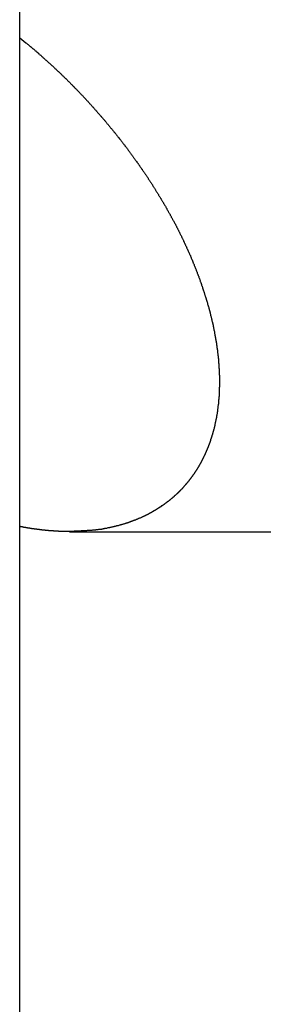
# Model space of a CAD drawing. Extents: x -51 to 51, y -21 to 21.
# Drawn here: x -16 to -15, y -11 to -9 of the extents above; entities that cross this region are included whole.
import ezdxf

# ---------------------------------------------------------------- set-up
doc = ezdxf.new("R2010")
doc.units = 0
doc.layers.get('0').update_dxf_attribs({"linetype": 'CONTINUOUS'})

msp = doc.modelspace()

# ---------------------------------------------------------------- linework, layer by layer
at = {"color": 0}
for points in [[(-15.6432, -13.2427), (-15.6432, 4.1273)], [(-15.6432, -13.2427), (-15.6432, 4.1273)], [(-15.6432, -13.2427), (-15.6432, 4.1273)], [(-15.6432, -13.2427), (-15.6432, 4.1273)], [(-15.6432, -13.2427), (-15.6432, 4.1273)], [(-15.6432, -13.2427), (-15.6432, 4.1273)], [(-15.6432, -13.2427), (-15.6432, 4.1273)], [(-15.6432, -13.2427), (-15.6432, 4.1273)], [(-15.6432, -13.2427), (-15.6432, 4.1273)], [(-15.6432, -13.2427), (-15.6432, 4.1273)], [(-15.6432, -13.2427), (-15.6432, 4.1273)], [(-15.6432, -13.2427), (-15.6432, 4.1273)], [(-15.6432, -13.2427), (-15.6432, 4.1273)], [(-15.6432, -13.2427), (-15.6432, 4.1273)], [(-15.6432, -13.2427), (-15.6432, 4.1273)], [(-15.6432, -13.2427), (-15.6432, 4.1273)], [(-15.6432, -13.2427), (-15.6432, 4.1273)], [(-15.6432, -13.2427), (-15.6432, 4.1273)], [(-15.6432, -13.2427), (-15.6432, 4.1273)], [(-15.6432, -13.2427), (-15.6432, 4.1273)], [(-15.6432, -13.2427), (-15.6432, 4.1273)], [(-15.6432, -9.3921), (-15.6307, -9.4023), (-15.6307, -9.4023), (-15.6298, -9.4029), (-15.6289, -9.4035), (-15.628, -9.4041), (-15.6274, -9.4047), (-15.6265, -9.4053), (-15.6259, -9.4059), (-15.625, -9.4065), (-15.6244, -9.4074), (-15.6235, -9.408), (-15.6228, -9.4086), (-15.6219, -9.4092), (-15.6213, -9.41), (-15.6204, -9.4106), (-15.6198, -9.4112), (-15.6189, -9.4118), (-15.6183, -9.4127), (-15.6183, -9.4127), (-15.6174, -9.4133), (-15.6165, -9.4139), (-15.6156, -9.4145), (-15.615, -9.4152), (-15.6141, -9.4158), (-15.6135, -9.4164), (-15.6126, -9.417), (-15.612, -9.4179), (-15.6111, -9.4185), (-15.6104, -9.4191), (-15.6095, -9.4197), (-15.6089, -9.4206), (-15.608, -9.4212), (-15.6074, -9.4218), (-15.6065, -9.4224), (-15.6059, -9.4233), (-15.6059, -9.4233), (-15.605, -9.4239), (-15.6042, -9.4245), (-15.6033, -9.4251), (-15.6027, -9.426), (-15.6018, -9.4266), (-15.6012, -9.4272), (-15.6003, -9.4278), (-15.5997, -9.4287), (-15.5988, -9.4293), (-15.5982, -9.4299), (-15.5973, -9.4305), (-15.5967, -9.4314), (-15.5958, -9.432), (-15.5952, -9.4326), (-15.5943, -9.4332), (-15.5937, -9.4341), (-15.5937, -9.4341), (-15.5928, -9.4347), (-15.5921, -9.4353), (-15.5912, -9.4359), (-15.5906, -9.4368), (-15.5897, -9.4374), (-15.5891, -9.438), (-15.5882, -9.4386), (-15.5876, -9.4395), (-15.5867, -9.4401), (-15.5861, -9.4407), (-15.5852, -9.4413), (-15.5846, -9.4422), (-15.5837, -9.4428), (-15.5831, -9.4437), (-15.5822, -9.4443), (-15.5816, -9.4452), (-15.5816, -9.4452), (-15.5807, -9.4458), (-15.5801, -9.4464), (-15.5792, -9.447), (-15.5786, -9.4479), (-15.5777, -9.4485), (-15.5771, -9.4491), (-15.5762, -9.4497), (-15.5756, -9.4506), (-15.5747, -9.4512), (-15.5741, -9.4518), (-15.5732, -9.4524), (-15.5726, -9.4533), (-15.5717, -9.4539), (-15.5711, -9.4548), (-15.5703, -9.4554), (-15.5697, -9.4563), (-15.5697, -9.4563), (-15.5688, -9.4569), (-15.5682, -9.4575), (-15.5673, -9.4581), (-15.5667, -9.459), (-15.5658, -9.4596), (-15.5652, -9.4602), (-15.5643, -9.4608), (-15.5637, -9.4617), (-15.5628, -9.4623), (-15.5622, -9.4629), (-15.5613, -9.4635), (-15.5607, -9.4644), (-15.5598, -9.465), (-15.5592, -9.4659), (-15.5586, -9.4665), (-15.558, -9.4674), (-15.558, -9.4674), (-15.5571, -9.468), (-15.5565, -9.4686), (-15.5556, -9.4692), (-15.555, -9.4701), (-15.5541, -9.4707), (-15.5535, -9.4716), (-15.5526, -9.4722), (-15.552, -9.4731), (-15.5511, -9.4737), (-15.5505, -9.4745), (-15.5496, -9.4751), (-15.549, -9.476), (-15.5481, -9.4766), (-15.5475, -9.4775), (-15.5468, -9.4781), (-15.5462, -9.479), (-15.5462, -9.479), (-15.5453, -9.4796), (-15.5444, -9.4805), (-15.5435, -9.4811), (-15.5429, -9.482), (-15.542, -9.4826), (-15.5414, -9.4835), (-15.5405, -9.4843), (-15.5399, -9.4852), (-15.539, -9.4858), (-15.5383, -9.4867), (-15.5374, -9.4873), (-15.5368, -9.4882), (-15.5359, -9.4888), (-15.5353, -9.4897), (-15.5344, -9.4906), (-15.5338, -9.4915), (-15.5338, -9.4915), (-15.5329, -9.4921), (-15.532, -9.493), (-15.5311, -9.4937), (-15.5305, -9.4946), (-15.5296, -9.4952), (-15.529, -9.4961), (-15.5281, -9.497), (-15.5275, -9.4979), (-15.5266, -9.4985), (-15.5257, -9.4994), (-15.5248, -9.5003), (-15.5242, -9.5012), (-15.5233, -9.5018), (-15.5227, -9.5027), (-15.5218, -9.5036), (-15.5212, -9.5045), (-15.5212, -9.5045), (-15.5203, -9.5051), (-15.5194, -9.506), (-15.5185, -9.5069), (-15.5179, -9.5078), (-15.517, -9.5084), (-15.5164, -9.5093), (-15.5155, -9.5102), (-15.5149, -9.5111), (-15.514, -9.5117), (-15.5133, -9.5126), (-15.5124, -9.5135), (-15.5118, -9.5144), (-15.5109, -9.5151), (-15.5103, -9.516), (-15.5094, -9.5169), (-15.5088, -9.5178), (-15.5088, -9.5178), (-15.5079, -9.5184), (-15.507, -9.5193), (-15.5061, -9.5202), (-15.5055, -9.5211), (-15.5046, -9.5217), (-15.504, -9.5226), (-15.5031, -9.5235), (-15.5025, -9.5244), (-15.5016, -9.525), (-15.5009, -9.5259), (-15.5, -9.5268), (-15.4994, -9.5277), (-15.4985, -9.5286), (-15.4979, -9.5295), (-15.497, -9.5304), (-15.4964, -9.5313), (-15.4964, -9.5313), (-15.4955, -9.5319), (-15.4948, -9.5328), (-15.4939, -9.5337), (-15.4933, -9.5346), (-15.4924, -9.5355), (-15.4918, -9.5364), (-15.4909, -9.5373), (-15.4903, -9.5382), (-15.4894, -9.5388), (-15.4888, -9.5397), (-15.4879, -9.5406), (-15.4873, -9.5415), (-15.4864, -9.5424), (-15.4858, -9.5433), (-15.4849, -9.5442), (-15.4843, -9.5451), (-15.4843, -9.5451), (-15.4834, -9.5457), (-15.4827, -9.5466), (-15.4818, -9.5475), (-15.4812, -9.5484), (-15.4803, -9.5493), (-15.4797, -9.5502), (-15.4788, -9.5511), (-15.4782, -9.552), (-15.4773, -9.5527), (-15.4767, -9.5536), (-15.4758, -9.5545), (-15.4752, -9.5554), (-15.4743, -9.5563), (-15.4737, -9.5572), (-15.4729, -9.5581), (-15.4723, -9.559), (-15.4723, -9.559), (-15.4714, -9.5597), (-15.4708, -9.5606), (-15.4699, -9.5615), (-15.4693, -9.5624), (-15.4684, -9.5633), (-15.4678, -9.5642), (-15.4669, -9.5651), (-15.4663, -9.566), (-15.4654, -9.5669), (-15.4648, -9.5678), (-15.4639, -9.5687), (-15.4633, -9.5696), (-15.4624, -9.5705), (-15.4618, -9.5714), (-15.461, -9.5723), (-15.4604, -9.5732), (-15.4604, -9.5732), (-15.4595, -9.5741), (-15.4589, -9.575), (-15.458, -9.5759), (-15.4574, -9.5768), (-15.4565, -9.5777), (-15.4559, -9.5786), (-15.4551, -9.5795), (-15.4545, -9.5804), (-15.4536, -9.5813), (-15.453, -9.5822), (-15.4521, -9.5831), (-15.4515, -9.584), (-15.4506, -9.5849), (-15.45, -9.5858), (-15.4494, -9.5867), (-15.4488, -9.5876), (-15.4488, -9.5876), (-15.4479, -9.5885), (-15.4473, -9.5894), (-15.4464, -9.5903), (-15.4458, -9.5912), (-15.4449, -9.5921), (-15.4443, -9.593), (-15.4436, -9.5939), (-15.443, -9.5948), (-15.4421, -9.5957), (-15.4415, -9.5966), (-15.4407, -9.5975), (-15.4401, -9.5984), (-15.4392, -9.5993), (-15.4386, -9.6002), (-15.438, -9.6011), (-15.4374, -9.6022), (-15.4374, -9.6022), (-15.4365, -9.6031), (-15.4359, -9.604), (-15.435, -9.6049), (-15.4344, -9.6058), (-15.4335, -9.6067), (-15.4329, -9.6076), (-15.4323, -9.6085), (-15.4317, -9.6095), (-15.4308, -9.6104), (-15.4302, -9.6113), (-15.4294, -9.6122), (-15.4288, -9.6131), (-15.4279, -9.614), (-15.4273, -9.6149), (-15.4267, -9.6158), (-15.4261, -9.617), (-15.4261, -9.617), (-15.4252, -9.6179), (-15.4246, -9.6188), (-15.4239, -9.6197), (-15.4233, -9.6206), (-15.4224, -9.6215), (-15.4218, -9.6224), (-15.4212, -9.6233), (-15.4206, -9.6244), (-15.4197, -9.6253), (-15.4191, -9.6262), (-15.4185, -9.6271), (-15.4179, -9.628), (-15.417, -9.6289), (-15.4164, -9.6298), (-15.4158, -9.6307), (-15.4152, -9.6319), (-15.4152, -9.6319), (-15.4143, -9.6328), (-15.4137, -9.6337), (-15.4131, -9.6346), (-15.4125, -9.6355), (-15.4116, -9.6364), (-15.411, -9.6373), (-15.4104, -9.6382), (-15.4098, -9.6394), (-15.4089, -9.6403), (-15.4083, -9.6412), (-15.4077, -9.6421), (-15.4071, -9.643), (-15.4062, -9.6439), (-15.4056, -9.6448), (-15.405, -9.6457), (-15.4044, -9.6469), (-15.4044, -9.6469), (-15.4035, -9.6478), (-15.4029, -9.6487), (-15.4023, -9.6496), (-15.4017, -9.6505), (-15.4009, -9.6514), (-15.4003, -9.6523), (-15.3997, -9.6532), (-15.3991, -9.6544), (-15.3982, -9.6553), (-15.3976, -9.6562), (-15.397, -9.6571), (-15.3964, -9.6582), (-15.3958, -9.6591), (-15.3952, -9.66), (-15.3946, -9.6609), (-15.394, -9.6621), (-15.394, -9.6621), (-15.3931, -9.663), (-15.3925, -9.6639), (-15.3919, -9.6648), (-15.3913, -9.6658), (-15.3906, -9.6667), (-15.39, -9.6676), (-15.3894, -9.6685), (-15.3888, -9.6697), (-15.388, -9.6706), (-15.3874, -9.6715), (-15.3868, -9.6724), (-15.3862, -9.6736), (-15.3856, -9.6745), (-15.385, -9.6754), (-15.3844, -9.6763), (-15.3838, -9.6775), (-15.3838, -9.6775), (-15.3829, -9.6784), (-15.3823, -9.6793), (-15.3817, -9.6802), (-15.3811, -9.6812), (-15.3805, -9.6821), (-15.3799, -9.683), (-15.3793, -9.6839), (-15.3787, -9.6851), (-15.3781, -9.686), (-15.3775, -9.6869), (-15.3769, -9.6878), (-15.3763, -9.689), (-15.3757, -9.6899), (-15.3751, -9.6908), (-15.3745, -9.6917), (-15.3739, -9.6929), (-15.3739, -9.6929), (-15.3733, -9.6938), (-15.3727, -9.6947), (-15.3721, -9.6956), (-15.3715, -9.6967), (-15.3709, -9.6976), (-15.3703, -9.6985), (-15.3697, -9.6994), (-15.3691, -9.7006), (-15.3685, -9.7015), (-15.3679, -9.7024), (-15.3673, -9.7033), (-15.3667, -9.7045), (-15.3661, -9.7054), (-15.3655, -9.7063), (-15.3649, -9.7072), (-15.3643, -9.7084), (-15.3643, -9.7084), (-15.3637, -9.7093), (-15.3631, -9.7102), (-15.3625, -9.7111), (-15.3619, -9.7123), (-15.3613, -9.7132), (-15.3607, -9.7141), (-15.3601, -9.715), (-15.3595, -9.7162), (-15.3589, -9.7171), (-15.3583, -9.718), (-15.3577, -9.7189), (-15.3571, -9.7201), (-15.3565, -9.721), (-15.3559, -9.7219), (-15.3553, -9.7228), (-15.355, -9.724), (-15.355, -9.724), (-15.3544, -9.7249), (-15.3538, -9.7258), (-15.3532, -9.7267), (-15.3526, -9.7279), (-15.352, -9.7288), (-15.3514, -9.7297), (-15.3508, -9.7306), (-15.3505, -9.7318), (-15.3499, -9.7327), (-15.3493, -9.7336), (-15.3487, -9.7345), (-15.3482, -9.7357), (-15.3476, -9.7366), (-15.347, -9.7375), (-15.3464, -9.7384), (-15.3461, -9.7396), (-15.3461, -9.7396), (-15.3455, -9.7405), (-15.3449, -9.7414), (-15.3443, -9.7423), (-15.3437, -9.7435), (-15.3431, -9.7444), (-15.3425, -9.7453), (-15.3419, -9.7462), (-15.3416, -9.7474), (-15.341, -9.7483), (-15.3404, -9.7492), (-15.3398, -9.7501), (-15.3395, -9.7513), (-15.3389, -9.7522), (-15.3383, -9.7532), (-15.3377, -9.7541), (-15.3374, -9.7553), (-15.3374, -9.7553), (-15.3368, -9.7562), (-15.3362, -9.7571), (-15.3356, -9.758), (-15.3353, -9.7592), (-15.3347, -9.7601), (-15.3341, -9.761), (-15.3335, -9.7619), (-15.3332, -9.7631), (-15.3326, -9.764), (-15.332, -9.7649), (-15.3314, -9.7658), (-15.3311, -9.767), (-15.3305, -9.7679), (-15.33, -9.769), (-15.3294, -9.7699), (-15.3291, -9.7711), (-15.3291, -9.7711), (-15.3285, -9.772), (-15.3279, -9.7729), (-15.3273, -9.7738), (-15.327, -9.775), (-15.3264, -9.7759), (-15.326, -9.7768), (-15.3254, -9.7777), (-15.3251, -9.7789), (-15.3245, -9.7798), (-15.3239, -9.7807), (-15.3233, -9.7816), (-15.323, -9.7828), (-15.3224, -9.7837), (-15.3221, -9.7847), (-15.3215, -9.7856), (-15.3212, -9.7868), (-15.3212, -9.7868), (-15.3206, -9.7877), (-15.32, -9.7886), (-15.3194, -9.7895), (-15.3191, -9.7907), (-15.3185, -9.7916), (-15.3182, -9.7925), (-15.3176, -9.7934), (-15.3173, -9.7946), (-15.3167, -9.7955), (-15.3163, -9.7964), (-15.3157, -9.7973), (-15.3154, -9.7985), (-15.3148, -9.7994), (-15.3145, -9.8004), (-15.3139, -9.8013), (-15.3136, -9.8025), (-15.3136, -9.8025), (-15.313, -9.8034), (-15.3127, -9.8043), (-15.3121, -9.8052), (-15.3118, -9.8064), (-15.3112, -9.8073), (-15.3109, -9.8082), (-15.3103, -9.8091), (-15.31, -9.8103), (-15.3094, -9.8112), (-15.3091, -9.8121), (-15.3085, -9.813), (-15.3082, -9.8142), (-15.3076, -9.8151), (-15.3073, -9.8161), (-15.3067, -9.817), (-15.3064, -9.8182), (-15.3064, -9.8182), (-15.3058, -9.8191), (-15.3055, -9.82), (-15.3049, -9.8209), (-15.3046, -9.8221), (-15.304, -9.823), (-15.3037, -9.8239), (-15.3032, -9.8248), (-15.3029, -9.826), (-15.3023, -9.8269), (-15.302, -9.8278), (-15.3014, -9.8287), (-15.3011, -9.8299), (-15.3005, -9.8308), (-15.3002, -9.8318), (-15.2999, -9.8327), (-15.2996, -9.8339), (-15.2996, -9.8339), (-15.299, -9.8348), (-15.2987, -9.8357), (-15.2981, -9.8366), (-15.2978, -9.8378), (-15.2972, -9.8387), (-15.2969, -9.8396), (-15.2966, -9.8405), (-15.2963, -9.8417), (-15.2957, -9.8426), (-15.2954, -9.8435), (-15.2949, -9.8444), (-15.2946, -9.8456), (-15.294, -9.8465), (-15.2937, -9.8474), (-15.2934, -9.8483), (-15.2931, -9.8495), (-15.2931, -9.8495), (-15.2925, -9.8504), (-15.2922, -9.8513), (-15.2918, -9.8522), (-15.2915, -9.8534), (-15.2909, -9.8543), (-15.2906, -9.8552), (-15.2903, -9.8561), (-15.29, -9.8573), (-15.2894, -9.8582), (-15.2891, -9.8591), (-15.2888, -9.86), (-15.2885, -9.8612), (-15.288, -9.8621), (-15.2877, -9.863), (-15.2874, -9.8639), (-15.2871, -9.8651), (-15.2871, -9.8651), (-15.2865, -9.866), (-15.2862, -9.8669), (-15.2859, -9.8678), (-15.2856, -9.8688), (-15.285, -9.8697), (-15.2847, -9.8706), (-15.2844, -9.8715), (-15.2841, -9.8727), (-15.2835, -9.8736), (-15.2832, -9.8745), (-15.2829, -9.8754), (-15.2826, -9.8766), (-15.2823, -9.8775), (-15.282, -9.8784), (-15.2817, -9.8793), (-15.2814, -9.8805), (-15.2814, -9.8805), (-15.2808, -9.8814), (-15.2805, -9.8823), (-15.2802, -9.8832), (-15.2799, -9.8842), (-15.2796, -9.8851), (-15.2793, -9.886), (-15.279, -9.8869), (-15.2787, -9.8881), (-15.2782, -9.889), (-15.2779, -9.8899), (-15.2776, -9.8908), (-15.2773, -9.892), (-15.277, -9.8929), (-15.2767, -9.8938), (-15.2764, -9.8947), (-15.2761, -9.8959), (-15.2761, -9.8959), (-15.2757, -9.8968), (-15.2754, -9.8977), (-15.2751, -9.8986), (-15.2748, -9.8995), (-15.2745, -9.9004), (-15.2742, -9.9013), (-15.2739, -9.9022), (-15.2736, -9.9034), (-15.2733, -9.9043), (-15.273, -9.9052), (-15.2727, -9.9061), (-15.2724, -9.9072), (-15.2721, -9.9081), (-15.2718, -9.909), (-15.2715, -9.9099), (-15.2712, -9.9111), (-15.2712, -9.9111), (-15.2709, -9.912), (-15.2706, -9.9129), (-15.2703, -9.9138), (-15.27, -9.9147), (-15.2697, -9.9156), (-15.2694, -9.9165), (-15.2691, -9.9174), (-15.2688, -9.9186), (-15.2685, -9.9195), (-15.2682, -9.9204), (-15.2679, -9.9213), (-15.2676, -9.9223), (-15.2673, -9.9232), (-15.267, -9.9241), (-15.2667, -9.925), (-15.2667, -9.9262), (-15.2667, -9.9262), (-15.2664, -9.9271), (-15.2661, -9.928), (-15.2658, -9.9289), (-15.2655, -9.9298), (-15.2652, -9.9307), (-15.2649, -9.9316), (-15.2646, -9.9325), (-15.2646, -9.9337), (-15.2643, -9.9346), (-15.264, -9.9355), (-15.2637, -9.9364), (-15.2635, -9.9373), (-15.2632, -9.9382), (-15.2629, -9.9391), (-15.2626, -9.94), (-15.2626, -9.9412), (-15.2626, -9.9412), (-15.2623, -9.9421), (-15.262, -9.943), (-15.2617, -9.9439), (-15.2616, -9.9448), (-15.2613, -9.9457), (-15.261, -9.9466), (-15.2607, -9.9475), (-15.2607, -9.9485), (-15.2604, -9.9494), (-15.2601, -9.9503), (-15.2598, -9.9512), (-15.2598, -9.9521), (-15.2595, -9.953), (-15.2592, -9.9539), (-15.2589, -9.9548), (-15.2589, -9.956), (-15.2589, -9.956), (-15.2586, -9.9569), (-15.2583, -9.9578), (-15.258, -9.9587), (-15.258, -9.9596), (-15.2577, -9.9605), (-15.2574, -9.9614), (-15.2571, -9.9623), (-15.2571, -9.9632), (-15.2568, -9.9641), (-15.2565, -9.965), (-15.2562, -9.9659), (-15.2562, -9.9668), (-15.2559, -9.9677), (-15.2559, -9.9686), (-15.2556, -9.9695), (-15.2556, -9.9707), (-15.2556, -9.9707), (-15.2553, -9.9716), (-15.255, -9.9725), (-15.2547, -9.9734), (-15.2547, -9.9743), (-15.2544, -9.9752), (-15.2544, -9.9761), (-15.2541, -9.977), (-15.2541, -9.9779), (-15.2538, -9.9788), (-15.2536, -9.9797), (-15.2533, -9.9806), (-15.2533, -9.9815), (-15.253, -9.9824), (-15.253, -9.9833), (-15.2527, -9.9842), (-15.2527, -9.9851), (-15.2527, -9.9851), (-15.2524, -9.9859), (-15.2523, -9.9868), (-15.252, -9.9877), (-15.252, -9.9886), (-15.2517, -9.9895), (-15.2517, -9.9904), (-15.2514, -9.9913), (-15.2514, -9.9922), (-15.2511, -9.9931), (-15.2511, -9.994), (-15.2508, -9.9949), (-15.2508, -9.9958), (-15.2505, -9.9967), (-15.2505, -9.9976), (-15.2502, -9.9985), (-15.2502, -9.9994), (-15.2502, -9.9994), (-15.2499, -10), (-15.2499, -10.0009), (-15.2496, -10.0018), (-15.2496, -10.0027), (-15.2493, -10.0036), (-15.2493, -10.0045), (-15.249, -10.0054), (-15.249, -10.0063), (-15.2487, -10.0072), (-15.2487, -10.0081), (-15.2484, -10.009), (-15.2484, -10.0099), (-15.2481, -10.0108), (-15.2481, -10.0117), (-15.2481, -10.0126), (-15.2481, -10.0135), (-15.2481, -10.0135), (-15.2478, -10.0141), (-15.2478, -10.015), (-15.2475, -10.0159), (-15.2475, -10.0168), (-15.2472, -10.0177), (-15.2472, -10.0186), (-15.2472, -10.0195), (-15.2472, -10.0204), (-15.2469, -10.021), (-15.2469, -10.0219), (-15.2467, -10.0228), (-15.2467, -10.0237), (-15.2464, -10.0246), (-15.2464, -10.0255), (-15.2464, -10.0264), (-15.2464, -10.0273), (-15.2464, -10.0273), (-15.2461, -10.0279), (-15.2461, -10.0288), (-15.2459, -10.0297), (-15.2459, -10.0306), (-15.2456, -10.0313), (-15.2456, -10.0322), (-15.2456, -10.0331), (-15.2456, -10.034), (-15.2453, -10.0346), (-15.2453, -10.0355), (-15.2453, -10.0364), (-15.2453, -10.0373), (-15.245, -10.0382), (-15.245, -10.0391), (-15.245, -10.04), (-15.245, -10.0409), (-15.245, -10.0409), (-15.2447, -10.0415), (-15.2447, -10.0424), (-15.2447, -10.0433), (-15.2447, -10.0442), (-15.2444, -10.0448), (-15.2444, -10.0457), (-15.2444, -10.0466), (-15.2444, -10.0475), (-15.2441, -10.0481), (-15.2441, -10.049), (-15.2441, -10.0499), (-15.2441, -10.0508), (-15.244, -10.0516), (-15.244, -10.0525), (-15.244, -10.0534), (-15.244, -10.0543), (-15.244, -10.0543), (-15.2437, -10.0549), (-15.2437, -10.0558), (-15.2437, -10.0566), (-15.2437, -10.0575), (-15.2437, -10.0581), (-15.2437, -10.059), (-15.2437, -10.0599), (-15.2437, -10.0608), (-15.2435, -10.0614), (-15.2435, -10.0623), (-15.2435, -10.0632), (-15.2435, -10.0641), (-15.2435, -10.0647), (-15.2435, -10.0656), (-15.2435, -10.0665), (-15.2435, -10.0674), (-15.2435, -10.0674), (-15.2432, -10.068), (-15.2432, -10.0689), (-15.2432, -10.0695), (-15.2432, -10.0704), (-15.2432, -10.071), (-15.2432, -10.0719), (-15.2432, -10.0728), (-15.2432, -10.0737), (-15.2432, -10.0743), (-15.2432, -10.0752), (-15.2432, -10.0761), (-15.2432, -10.077), (-15.2432, -10.0776), (-15.2432, -10.0785), (-15.2432, -10.0794), (-15.2432, -10.0803), (-15.2432, -10.0803), (-15.2432, -10.0809), (-15.2432, -10.0818), (-15.2432, -10.0824), (-15.2432, -10.0833), (-15.2432, -10.0839), (-15.2432, -10.0848), (-15.2432, -10.0857), (-15.2432, -10.0866), (-15.2432, -10.0872), (-15.2432, -10.0881), (-15.2432, -10.0888), (-15.2432, -10.0897), (-15.2432, -10.0903), (-15.2432, -10.0912), (-15.2432, -10.0921), (-15.2434, -10.093), (-15.2434, -10.093), (-15.2434, -10.0936), (-15.2434, -10.0945), (-15.2434, -10.0951), (-15.2434, -10.096), (-15.2434, -10.0966), (-15.2434, -10.0975), (-15.2434, -10.0984), (-15.2435, -10.0993), (-15.2435, -10.0999), (-15.2435, -10.1008), (-15.2435, -10.1014), (-15.2436, -10.1023), (-15.2436, -10.1029), (-15.2436, -10.1038), (-15.2436, -10.1047), (-15.2439, -10.1056), (-15.2439, -10.1056), (-15.2439, -10.1062), (-15.2439, -10.1071), (-15.2439, -10.1077), (-15.2439, -10.1086), (-15.2439, -10.1092), (-15.2439, -10.1101), (-15.2439, -10.1108), (-15.2442, -10.1117), (-15.2442, -10.1123), (-15.2442, -10.1132), (-15.2442, -10.1138), (-15.2444, -10.1147), (-15.2444, -10.1153), (-15.2444, -10.1162), (-15.2444, -10.1171), (-15.2447, -10.118), (-15.2447, -10.118), (-15.2447, -10.1186), (-15.2447, -10.1195), (-15.2447, -10.1201), (-15.245, -10.121), (-15.245, -10.1216), (-15.245, -10.1225), (-15.245, -10.1231), (-15.2453, -10.124), (-15.2453, -10.1246), (-15.2453, -10.1255), (-15.2453, -10.1261), (-15.2456, -10.127), (-15.2456, -10.1276), (-15.2457, -10.1285), (-15.2457, -10.1294), (-15.246, -10.1303), (-15.246, -10.1303), (-15.246, -10.1309), (-15.246, -10.1318), (-15.246, -10.1324), (-15.2463, -10.1333), (-15.2463, -10.1339), (-15.2464, -10.1348), (-15.2464, -10.1354), (-15.2467, -10.1363), (-15.2467, -10.1369), (-15.2467, -10.1378), (-15.2467, -10.1384), (-15.247, -10.1393), (-15.247, -10.1399), (-15.2473, -10.1408), (-15.2473, -10.1416), (-15.2476, -10.1425), (-15.2476, -10.1425), (-15.2476, -10.1431), (-15.2476, -10.144), (-15.2476, -10.1446), (-15.2479, -10.1455), (-15.2479, -10.1461), (-15.2482, -10.147), (-15.2482, -10.1476), (-15.2485, -10.1485), (-15.2485, -10.1491), (-15.2487, -10.15), (-15.2487, -10.1506), (-15.249, -10.1515), (-15.249, -10.1521), (-15.2493, -10.153), (-15.2493, -10.1536), (-15.2496, -10.1545), (-15.2496, -10.1545), (-15.2496, -10.1551), (-15.2499, -10.1558), (-15.2499, -10.1564), (-15.2502, -10.1573), (-15.2502, -10.1579), (-15.2505, -10.1588), (-15.2505, -10.1594), (-15.2508, -10.1603), (-15.2508, -10.1609), (-15.2511, -10.1618), (-15.2511, -10.1624), (-15.2514, -10.1633), (-15.2514, -10.1639), (-15.2517, -10.1648), (-15.2517, -10.1654), (-15.252, -10.1663), (-15.252, -10.1663), (-15.252, -10.1669), (-15.2523, -10.1675), (-15.2523, -10.1681), (-15.2526, -10.169), (-15.2526, -10.1696), (-15.2529, -10.1705), (-15.253, -10.1711), (-15.2533, -10.172), (-15.2533, -10.1726), (-15.2536, -10.1734), (-15.2536, -10.174), (-15.2539, -10.1749), (-15.2539, -10.1755), (-15.2542, -10.1764), (-15.2545, -10.177), (-15.2548, -10.1779), (-15.2548, -10.1779), (-15.2548, -10.1785), (-15.2551, -10.1791), (-15.2551, -10.1797), (-15.2554, -10.1806), (-15.2554, -10.1812), (-15.2557, -10.1821), (-15.256, -10.1827), (-15.2563, -10.1836), (-15.2563, -10.1842), (-15.2566, -10.1848), (-15.2568, -10.1854), (-15.2571, -10.1863), (-15.2571, -10.1869), (-15.2574, -10.1878), (-15.2577, -10.1884), (-15.258, -10.1893), (-15.258, -10.1893), (-15.258, -10.1899), (-15.2583, -10.1905), (-15.2586, -10.1911), (-15.2589, -10.192), (-15.2589, -10.1926), (-15.2592, -10.1933), (-15.2595, -10.1939), (-15.2598, -10.1948), (-15.2598, -10.1954), (-15.2601, -10.196), (-15.2604, -10.1966), (-15.2607, -10.1975), (-15.2607, -10.1981), (-15.261, -10.199), (-15.2613, -10.1996), (-15.2616, -10.2005), (-15.2616, -10.2005), (-15.2616, -10.2011), (-15.2619, -10.2017), (-15.2622, -10.2023), (-15.2625, -10.2032), (-15.2626, -10.2038), (-15.2629, -10.2044), (-15.2632, -10.205), (-15.2635, -10.2059), (-15.2635, -10.2065), (-15.2638, -10.2071), (-15.2641, -10.2077), (-15.2644, -10.2086), (-15.2647, -10.2092), (-15.265, -10.2099), (-15.2653, -10.2105), (-15.2656, -10.2114), (-15.2656, -10.2114), (-15.2656, -10.212), (-15.2659, -10.2126), (-15.2662, -10.2132), (-15.2665, -10.214), (-15.2668, -10.2146), (-15.2671, -10.2152), (-15.2674, -10.2158), (-15.2677, -10.2167), (-15.2679, -10.2173), (-15.2682, -10.2179), (-15.2685, -10.2185), (-15.2688, -10.2194), (-15.2691, -10.22), (-15.2694, -10.2206), (-15.2697, -10.2212), (-15.27, -10.2221), (-15.27, -10.2221), (-15.2702, -10.2227), (-15.2705, -10.2233), (-15.2708, -10.2239), (-15.2711, -10.2245), (-15.2714, -10.2251), (-15.2717, -10.2257), (-15.272, -10.2263), (-15.2723, -10.2272), (-15.2726, -10.2278), (-15.2729, -10.2284), (-15.2732, -10.229), (-15.2735, -10.2298), (-15.2738, -10.2304), (-15.2741, -10.231), (-15.2744, -10.2316), (-15.2748, -10.2325), (-15.2748, -10.2325), (-15.2751, -10.2331), (-15.2754, -10.2337), (-15.2757, -10.2343), (-15.276, -10.2349), (-15.2763, -10.2355), (-15.2766, -10.2361), (-15.2769, -10.2367), (-15.2773, -10.2376), (-15.2776, -10.2382), (-15.2779, -10.2388), (-15.2782, -10.2394), (-15.2785, -10.24), (-15.2788, -10.2406), (-15.2791, -10.2412), (-15.2794, -10.2418), (-15.28, -10.2427), (-15.28, -10.2427), (-15.2803, -10.2433), (-15.2806, -10.2439), (-15.2809, -10.2445), (-15.2812, -10.2451), (-15.2815, -10.2457), (-15.2818, -10.2463), (-15.2821, -10.2469), (-15.2827, -10.2475), (-15.283, -10.2481), (-15.2833, -10.2487), (-15.2836, -10.2493), (-15.2841, -10.2499), (-15.2844, -10.2505), (-15.2847, -10.2511), (-15.285, -10.2517), (-15.2856, -10.2525), (-15.2856, -10.2525), (-15.2859, -10.2531), (-15.2862, -10.2537), (-15.2865, -10.2543), (-15.287, -10.2549), (-15.2873, -10.2555), (-15.2876, -10.2561), (-15.2879, -10.2567), (-15.2885, -10.2573), (-15.2888, -10.2579), (-15.2891, -10.2585), (-15.2894, -10.2591), (-15.29, -10.2597), (-15.2903, -10.2603), (-15.2906, -10.2609), (-15.2909, -10.2615), (-15.2915, -10.2621), (-15.2915, -10.2621), (-15.2918, -10.2624), (-15.2921, -10.263), (-15.2924, -10.2636), (-15.293, -10.2642), (-15.2933, -10.2648), (-15.2937, -10.2654), (-15.294, -10.266), (-15.2946, -10.2666), (-15.2949, -10.2671), (-15.2952, -10.2677), (-15.2955, -10.2683), (-15.2961, -10.2689), (-15.2964, -10.2695), (-15.297, -10.2701), (-15.2973, -10.2707), (-15.2979, -10.2713), (-15.2979, -10.2713), (-15.2982, -10.2716), (-15.2985, -10.2722), (-15.2988, -10.2728), (-15.2994, -10.2734), (-15.2997, -10.2739), (-15.3003, -10.2745), (-15.3006, -10.2751), (-15.3012, -10.2757), (-15.3015, -10.276), (-15.3019, -10.2766), (-15.3022, -10.2772), (-15.3028, -10.2778), (-15.3031, -10.2784), (-15.3037, -10.279), (-15.304, -10.2796), (-15.3046, -10.2802), (-15.3046, -10.2802), (-15.3049, -10.2805), (-15.3054, -10.2811), (-15.3057, -10.2817), (-15.3063, -10.2823), (-15.3066, -10.2827), (-15.3072, -10.2833), (-15.3075, -10.2839), (-15.3081, -10.2845), (-15.3084, -10.2848), (-15.309, -10.2854), (-15.3093, -10.286), (-15.3099, -10.2866), (-15.3102, -10.287), (-15.3108, -10.2876), (-15.3111, -10.2882), (-15.3117, -10.2888), (-15.3117, -10.2888), (-15.312, -10.2891), (-15.3126, -10.2897), (-15.3129, -10.2902), (-15.3135, -10.2908), (-15.3138, -10.2911), (-15.3144, -10.2917), (-15.3147, -10.2923), (-15.3153, -10.2929), (-15.3156, -10.2932), (-15.3162, -10.2938), (-15.3165, -10.2944), (-15.3171, -10.295), (-15.3174, -10.2953), (-15.318, -10.2959), (-15.3186, -10.2965), (-15.3192, -10.2971), (-15.3192, -10.2971), (-15.3195, -10.2974), (-15.3201, -10.298), (-15.3204, -10.2983), (-15.321, -10.2989), (-15.3213, -10.2992), (-15.3219, -10.2998), (-15.3225, -10.3004), (-15.3231, -10.301), (-15.3234, -10.3013), (-15.324, -10.3019), (-15.3244, -10.3023), (-15.325, -10.3029), (-15.3253, -10.3032), (-15.3259, -10.3038), (-15.3265, -10.3044), (-15.3271, -10.305), (-15.3271, -10.305), (-15.3274, -10.3053), (-15.328, -10.3059), (-15.3284, -10.3062), (-15.329, -10.3068), (-15.3293, -10.3071), (-15.3299, -10.3077), (-15.3305, -10.308), (-15.3311, -10.3086), (-15.3314, -10.3089), (-15.332, -10.3095), (-15.3326, -10.3098), (-15.3332, -10.3104), (-15.3335, -10.3107), (-15.3341, -10.3113), (-15.3347, -10.3119), (-15.3353, -10.3125), (-15.3353, -10.3125), (-15.3356, -10.3128), (-15.3362, -10.3134), (-15.3368, -10.3137), (-15.3374, -10.3143), (-15.3377, -10.3146), (-15.3383, -10.3152), (-15.3389, -10.3155), (-15.3395, -10.3161), (-15.3398, -10.3164), (-15.3404, -10.317), (-15.341, -10.3173), (-15.3416, -10.3179), (-15.342, -10.3182), (-15.3426, -10.3188), (-15.3432, -10.3191), (-15.3438, -10.3197), (-15.3438, -10.3197), (-15.3441, -10.32), (-15.3447, -10.3203), (-15.3453, -10.3206), (-15.3459, -10.3212), (-15.3464, -10.3215), (-15.347, -10.3221), (-15.3476, -10.3224), (-15.3482, -10.323), (-15.3485, -10.3233), (-15.3491, -10.3237), (-15.3497, -10.324), (-15.3503, -10.3246), (-15.3509, -10.3249), (-15.3515, -10.3255), (-15.3521, -10.3258), (-15.3527, -10.3264), (-15.3527, -10.3264), (-15.353, -10.3267), (-15.3536, -10.327), (-15.3542, -10.3273), (-15.3548, -10.3279), (-15.3554, -10.3282), (-15.356, -10.3287), (-15.3566, -10.329), (-15.3572, -10.3296), (-15.3577, -10.3299), (-15.3583, -10.3302), (-15.3589, -10.3305), (-15.3595, -10.3311), (-15.3601, -10.3314), (-15.3607, -10.3319), (-15.3613, -10.3322), (-15.3619, -10.3328), (-15.3619, -10.3328), (-15.3624, -10.3331), (-15.363, -10.3334), (-15.3636, -10.3337), (-15.3642, -10.3343), (-15.3648, -10.3346), (-15.3654, -10.3349), (-15.366, -10.3352), (-15.3666, -10.3358), (-15.3672, -10.3361), (-15.3678, -10.3364), (-15.3684, -10.3367), (-15.369, -10.3373), (-15.3696, -10.3376), (-15.3702, -10.338), (-15.3708, -10.3383), (-15.3714, -10.3389), (-15.3714, -10.3389), (-15.372, -10.3392), (-15.3726, -10.3395), (-15.3732, -10.3398), (-15.3738, -10.3401), (-15.3744, -10.3404), (-15.375, -10.3407), (-15.3756, -10.341), (-15.3762, -10.3416), (-15.3768, -10.3419), (-15.3774, -10.3422), (-15.378, -10.3425), (-15.3786, -10.343), (-15.3792, -10.3433), (-15.3798, -10.3436), (-15.3804, -10.3439), (-15.3812, -10.3445), (-15.3812, -10.3445), (-15.3818, -10.3448), (-15.3824, -10.3451), (-15.383, -10.3454), (-15.3836, -10.3457), (-15.3842, -10.346), (-15.3848, -10.3463), (-15.3854, -10.3466), (-15.3862, -10.3471), (-15.3868, -10.3474), (-15.3874, -10.3477), (-15.388, -10.348), (-15.3886, -10.3483), (-15.3892, -10.3486), (-15.3898, -10.3489), (-15.3904, -10.3492), (-15.3913, -10.3497), (-15.3913, -10.3497), (-15.3919, -10.35), (-15.3925, -10.3503), (-15.3931, -10.3506), (-15.3937, -10.3509), (-15.3943, -10.3512), (-15.3949, -10.3515), (-15.3955, -10.3518), (-15.3964, -10.3521), (-15.397, -10.3524), (-15.3976, -10.3527), (-15.3982, -10.353), (-15.399, -10.3533), (-15.3996, -10.3536), (-15.4002, -10.3539), (-15.4008, -10.3542), (-15.4017, -10.3546), (-15.4017, -10.3546), (-15.4023, -10.3546), (-15.4029, -10.3549), (-15.4035, -10.3552), (-15.4043, -10.3555), (-15.4049, -10.3558), (-15.4055, -10.3561), (-15.4061, -10.3564), (-15.407, -10.3567), (-15.4076, -10.3569), (-15.4082, -10.3572), (-15.4088, -10.3575), (-15.4097, -10.3578), (-15.4103, -10.3581), (-15.4109, -10.3584), (-15.4115, -10.3587), (-15.4124, -10.359), (-15.4124, -10.359), (-15.413, -10.359), (-15.4136, -10.3593), (-15.4142, -10.3596), (-15.4151, -10.3599), (-15.4157, -10.3601), (-15.4163, -10.3604), (-15.4169, -10.3607), (-15.4178, -10.361), (-15.4184, -10.361), (-15.419, -10.3613), (-15.4196, -10.3616), (-15.4205, -10.3619), (-15.4211, -10.3622), (-15.4218, -10.3625), (-15.4224, -10.3628), (-15.4233, -10.3631), (-15.4233, -10.3631), (-15.4239, -10.3631), (-15.4245, -10.3634), (-15.4251, -10.3637), (-15.426, -10.364), (-15.4266, -10.364), (-15.4272, -10.3643), (-15.4278, -10.3646), (-15.4287, -10.3649), (-15.4293, -10.3649), (-15.4299, -10.3652), (-15.4305, -10.3655), (-15.4314, -10.3658), (-15.432, -10.3658), (-15.4328, -10.3661), (-15.4334, -10.3664), (-15.4343, -10.3667), (-15.4343, -10.3667), (-15.4349, -10.3667), (-15.4355, -10.367), (-15.4361, -10.3671), (-15.437, -10.3674), (-15.4376, -10.3674), (-15.4385, -10.3677), (-15.4391, -10.368), (-15.44, -10.3683), (-15.4406, -10.3683), (-15.4413, -10.3686), (-15.4419, -10.3688), (-15.4428, -10.3691), (-15.4434, -10.3691), (-15.4443, -10.3694), (-15.4449, -10.3697), (-15.4458, -10.37), (-15.4458, -10.37), (-15.4464, -10.37), (-15.4473, -10.3703), (-15.4479, -10.3703), (-15.4488, -10.3706), (-15.4494, -10.3706), (-15.4503, -10.3709), (-15.4509, -10.3711), (-15.4518, -10.3714), (-15.4524, -10.3714), (-15.4533, -10.3717), (-15.4539, -10.3717), (-15.4548, -10.372), (-15.4554, -10.372), (-15.4563, -10.3723), (-15.4569, -10.3725), (-15.4578, -10.3728), (-15.4578, -10.3728), (-15.4584, -10.3728), (-15.459, -10.3731), (-15.4596, -10.3731), (-15.4605, -10.3734), (-15.4611, -10.3734), (-15.462, -10.3737), (-15.4626, -10.3737), (-15.4635, -10.374), (-15.4641, -10.374), (-15.4647, -10.3743), (-15.4653, -10.3743), (-15.4662, -10.3746), (-15.4668, -10.3746), (-15.4677, -10.3749), (-15.4683, -10.375), (-15.4692, -10.3753), (-15.4692, -10.3753), (-15.4698, -10.3753), (-15.4704, -10.3753), (-15.471, -10.3753), (-15.4716, -10.3756), (-15.4722, -10.3756), (-15.4728, -10.3759), (-15.4734, -10.3759), (-15.4743, -10.3762), (-15.4749, -10.3762), (-15.4755, -10.3764), (-15.4761, -10.3764), (-15.4769, -10.3767), (-15.4775, -10.3767), (-15.4781, -10.377), (-15.4787, -10.377), (-15.4796, -10.3773), (-15.4796, -10.3773), (-15.4802, -10.3773), (-15.4811, -10.3773), (-15.482, -10.3773), (-15.4829, -10.3776), (-15.4837, -10.3776), (-15.4846, -10.3778), (-15.4855, -10.3778), (-15.4864, -10.3781), (-15.487, -10.3781), (-15.4879, -10.3781), (-15.4888, -10.3781), (-15.4897, -10.3784), (-15.4906, -10.3784), (-15.4915, -10.3787), (-15.4924, -10.3787), (-15.4933, -10.379), (-15.4933, -10.379), (-15.4945, -10.379), (-15.4959, -10.3791), (-15.4971, -10.3791), (-15.4986, -10.3794), (-15.4998, -10.3794), (-15.5013, -10.3796), (-15.5025, -10.3796), (-15.504, -10.3799), (-15.5052, -10.3799), (-15.5067, -10.3799), (-15.5079, -10.3799), (-15.5094, -10.3802), (-15.5106, -10.3802), (-15.5121, -10.3803), (-15.5133, -10.3803), (-15.5148, -10.3806), (-15.5148, -10.3806), (-15.5163, -10.3806), (-15.5181, -10.3806), (-15.5199, -10.3806), (-15.5217, -10.3809), (-15.5235, -10.3809), (-15.5253, -10.381), (-15.5271, -10.381), (-15.5289, -10.3813), (-15.5306, -10.3813), (-15.5324, -10.3813), (-15.5342, -10.3813), (-15.536, -10.3816), (-15.5378, -10.3816), (-15.5396, -10.3816), (-15.5414, -10.3816), (-15.5432, -10.3819)], [(-15.5432, -10.3819), (-15.5464, -10.3819), (-15.5464, -10.3819), (-15.5464, -10.3819), (-15.5467, -10.3819), (-15.5467, -10.3819), (-15.547, -10.3819), (-15.547, -10.3819), (-15.5473, -10.3819), (-15.5476, -10.3819), (-15.5479, -10.3819), (-15.5479, -10.3819), (-15.5482, -10.3819), (-15.5484, -10.3819), (-15.5487, -10.3819), (-15.5487, -10.3819), (-15.549, -10.3819), (-15.5493, -10.3819), (-15.5496, -10.3819), (-15.5496, -10.3819), (-15.5496, -10.3818), (-15.5499, -10.3818), (-15.5499, -10.3818), (-15.5502, -10.3818), (-15.5502, -10.3818), (-15.5505, -10.3818), (-15.5508, -10.3818), (-15.5511, -10.3818), (-15.5511, -10.3818), (-15.5514, -10.3818), (-15.5516, -10.3818), (-15.5519, -10.3818), (-15.5519, -10.3818), (-15.5522, -10.3818), (-15.5525, -10.3818), (-15.5528, -10.3818), (-15.5528, -10.3818), (-15.5528, -10.3818), (-15.5531, -10.3818), (-15.5531, -10.3818), (-15.5534, -10.3818), (-15.5534, -10.3818), (-15.5537, -10.3818), (-15.554, -10.3818), (-15.5543, -10.3818), (-15.5543, -10.3818), (-15.5546, -10.3818), (-15.5548, -10.3818), (-15.5551, -10.3818), (-15.5551, -10.3818), (-15.5554, -10.3818), (-15.5557, -10.3818), (-15.556, -10.3818), (-15.556, -10.3818), (-15.556, -10.3817), (-15.5563, -10.3817), (-15.5563, -10.3817), (-15.5566, -10.3817), (-15.5566, -10.3817), (-15.5569, -10.3817), (-15.5572, -10.3817), (-15.5575, -10.3817), (-15.5575, -10.3817), (-15.5578, -10.3817), (-15.5581, -10.3817), (-15.5584, -10.3817), (-15.5584, -10.3817), (-15.5587, -10.3817), (-15.559, -10.3817), (-15.5593, -10.3817), (-15.5593, -10.3817), (-15.5593, -10.3815), (-15.5596, -10.3815), (-15.5596, -10.3815), (-15.5599, -10.3815), (-15.5599, -10.3815), (-15.5602, -10.3815), (-15.5605, -10.3815), (-15.5608, -10.3815), (-15.5608, -10.3815), (-15.5611, -10.3815), (-15.5613, -10.3815), (-15.5616, -10.3815), (-15.5616, -10.3815), (-15.5619, -10.3815), (-15.5622, -10.3815), (-15.5625, -10.3815), (-15.5625, -10.3815), (-15.5625, -10.3814), (-15.5628, -10.3814), (-15.5628, -10.3814), (-15.5631, -10.3814), (-15.5631, -10.3814), (-15.5634, -10.3814), (-15.5637, -10.3814), (-15.564, -10.3814), (-15.564, -10.3814), (-15.5643, -10.3814), (-15.5646, -10.3814), (-15.5649, -10.3814), (-15.5649, -10.3814), (-15.5652, -10.3814), (-15.5655, -10.3814), (-15.5658, -10.3814), (-15.5658, -10.3814), (-15.5658, -10.3812), (-15.5661, -10.3812), (-15.5661, -10.3812), (-15.5664, -10.3812), (-15.5664, -10.3812), (-15.5667, -10.3812), (-15.567, -10.3812), (-15.5673, -10.3812), (-15.5673, -10.3812), (-15.5676, -10.3812), (-15.5678, -10.3812), (-15.5681, -10.3812), (-15.5681, -10.3812), (-15.5684, -10.3812), (-15.5687, -10.3812), (-15.569, -10.3812), (-15.569, -10.3812), (-15.569, -10.381), (-15.5693, -10.381), (-15.5693, -10.381), (-15.5696, -10.381), (-15.5696, -10.381), (-15.5699, -10.381), (-15.5702, -10.381), (-15.5705, -10.381), (-15.5705, -10.381), (-15.5708, -10.381), (-15.5711, -10.381), (-15.5714, -10.381), (-15.5714, -10.381), (-15.5717, -10.381), (-15.572, -10.381), (-15.5723, -10.381), (-15.5723, -10.381), (-15.5723, -10.3808), (-15.5726, -10.3808), (-15.5726, -10.3808), (-15.5729, -10.3808), (-15.5729, -10.3808), (-15.5732, -10.3808), (-15.5735, -10.3808), (-15.5738, -10.3808), (-15.5738, -10.3808), (-15.5741, -10.3808), (-15.5744, -10.3808), (-15.5747, -10.3808), (-15.5747, -10.3808), (-15.575, -10.3808), (-15.5753, -10.3808), (-15.5756, -10.3808), (-15.5756, -10.3808), (-15.5756, -10.3806), (-15.5759, -10.3806), (-15.5759, -10.3806), (-15.5762, -10.3806), (-15.5762, -10.3806), (-15.5765, -10.3806), (-15.5768, -10.3806), (-15.5771, -10.3806), (-15.5771, -10.3806), (-15.5774, -10.3806), (-15.5777, -10.3806), (-15.578, -10.3806), (-15.578, -10.3806), (-15.5783, -10.3806), (-15.5786, -10.3806), (-15.5789, -10.3806), (-15.5789, -10.3806), (-15.5789, -10.3803), (-15.5792, -10.3803), (-15.5792, -10.3803), (-15.5795, -10.3803), (-15.5795, -10.3803), (-15.5798, -10.3803), (-15.5801, -10.3803), (-15.5804, -10.3803), (-15.5804, -10.3803), (-15.5807, -10.3803), (-15.581, -10.3803), (-15.5813, -10.3803), (-15.5813, -10.3803), (-15.5816, -10.3803), (-15.5819, -10.3803), (-15.5822, -10.3803), (-15.5822, -10.3803), (-15.5822, -10.3801), (-15.5825, -10.3801), (-15.5825, -10.3801), (-15.5828, -10.3801), (-15.5828, -10.3801), (-15.5831, -10.3801), (-15.5834, -10.3801), (-15.5837, -10.3801), (-15.5837, -10.3801), (-15.584, -10.3801), (-15.5843, -10.3801), (-15.5846, -10.3801), (-15.5846, -10.3801), (-15.5849, -10.3801), (-15.5852, -10.3801), (-15.5855, -10.3801), (-15.5855, -10.3801), (-15.5855, -10.3798), (-15.5858, -10.3798), (-15.5858, -10.3798), (-15.5861, -10.3798), (-15.5861, -10.3798), (-15.5864, -10.3798), (-15.5867, -10.3798), (-15.587, -10.3798), (-15.587, -10.3798), (-15.5873, -10.3798), (-15.5876, -10.3798), (-15.5879, -10.3798), (-15.5879, -10.3798), (-15.5882, -10.3798), (-15.5885, -10.3798), (-15.5888, -10.3798), (-15.5888, -10.3798), (-15.5888, -10.3795), (-15.5891, -10.3795), (-15.5892, -10.3795), (-15.5895, -10.3795), (-15.5895, -10.3795), (-15.5898, -10.3795), (-15.5901, -10.3795), (-15.5904, -10.3795), (-15.5904, -10.3794), (-15.5907, -10.3794), (-15.591, -10.3794), (-15.5913, -10.3794), (-15.5913, -10.3794), (-15.5916, -10.3794), (-15.5919, -10.3794), (-15.5922, -10.3794), (-15.5922, -10.3794), (-15.5922, -10.3791), (-15.5925, -10.3791), (-15.5925, -10.3791), (-15.5928, -10.3791), (-15.5928, -10.3791), (-15.5931, -10.3791), (-15.5934, -10.3791), (-15.5937, -10.3791), (-15.5937, -10.3791), (-15.594, -10.3791), (-15.5943, -10.3791), (-15.5946, -10.3791), (-15.5946, -10.3791), (-15.5949, -10.3791), (-15.5952, -10.3791), (-15.5955, -10.3791), (-15.5955, -10.3791), (-15.5955, -10.3788), (-15.5958, -10.3788), (-15.5959, -10.3788), (-15.5962, -10.3788), (-15.5962, -10.3788), (-15.5965, -10.3788), (-15.5968, -10.3788), (-15.5971, -10.3788), (-15.5971, -10.3787), (-15.5974, -10.3787), (-15.5977, -10.3787), (-15.598, -10.3787), (-15.598, -10.3787), (-15.5983, -10.3787), (-15.5986, -10.3787), (-15.5989, -10.3787), (-15.5989, -10.3787), (-15.5989, -10.3784), (-15.5992, -10.3784), (-15.5992, -10.3784), (-15.5995, -10.3784), (-15.5995, -10.3784), (-15.5998, -10.3784), (-15.6001, -10.3784), (-15.6004, -10.3784), (-15.6004, -10.3783), (-15.6007, -10.3783), (-15.601, -10.3783), (-15.6013, -10.3783), (-15.6013, -10.3783), (-15.6016, -10.3783), (-15.6019, -10.3783), (-15.6022, -10.3783), (-15.6022, -10.3783), (-15.6022, -10.378), (-15.6025, -10.378), (-15.6026, -10.378), (-15.6029, -10.378), (-15.6029, -10.378), (-15.6032, -10.378), (-15.6035, -10.378), (-15.6038, -10.378), (-15.6038, -10.3779), (-15.6041, -10.3779), (-15.6044, -10.3779), (-15.6047, -10.3779), (-15.6047, -10.3779), (-15.605, -10.3779), (-15.6053, -10.3779), (-15.6056, -10.3779), (-15.6056, -10.3779), (-15.6056, -10.3776), (-15.6059, -10.3776), (-15.606, -10.3776), (-15.6063, -10.3776), (-15.6063, -10.3776), (-15.6066, -10.3776), (-15.6069, -10.3776), (-15.6072, -10.3776), (-15.6072, -10.3775), (-15.6075, -10.3775), (-15.6078, -10.3775), (-15.6081, -10.3775), (-15.6081, -10.3775), (-15.6084, -10.3775), (-15.6087, -10.3775), (-15.609, -10.3775), (-15.609, -10.3775), (-15.609, -10.3772), (-15.6093, -10.3772), (-15.6093, -10.3772), (-15.6096, -10.3772), (-15.6096, -10.3772), (-15.6099, -10.3772), (-15.6102, -10.3772), (-15.6105, -10.3772), (-15.6105, -10.377), (-15.6108, -10.377), (-15.6111, -10.377), (-15.6114, -10.377), (-15.6114, -10.377), (-15.6117, -10.377), (-15.612, -10.377), (-15.6123, -10.377), (-15.6123, -10.377), (-15.6123, -10.3767), (-15.6126, -10.3767), (-15.6128, -10.3767), (-15.6131, -10.3767), (-15.6131, -10.3767), (-15.6134, -10.3767), (-15.6137, -10.3767), (-15.614, -10.3767), (-15.614, -10.3765), (-15.6143, -10.3765), (-15.6146, -10.3765), (-15.6149, -10.3765), (-15.6149, -10.3765), (-15.6152, -10.3765), (-15.6155, -10.3765), (-15.6158, -10.3765), (-15.6158, -10.3765), (-15.6158, -10.3762), (-15.6161, -10.3762), (-15.6163, -10.3762), (-15.6166, -10.3762), (-15.6166, -10.3762), (-15.6169, -10.3762), (-15.6172, -10.3762), (-15.6175, -10.3762), (-15.6175, -10.376), (-15.6178, -10.376), (-15.6181, -10.376), (-15.6184, -10.376), (-15.6184, -10.376), (-15.6187, -10.376), (-15.619, -10.376), (-15.6193, -10.376), (-15.6193, -10.376), (-15.6193, -10.3757), (-15.6196, -10.3757), (-15.6196, -10.3757), (-15.6199, -10.3757), (-15.6199, -10.3757), (-15.6202, -10.3757), (-15.6205, -10.3757), (-15.6208, -10.3757), (-15.6208, -10.3755), (-15.6211, -10.3755), (-15.6214, -10.3755), (-15.6217, -10.3755), (-15.6217, -10.3755), (-15.622, -10.3755), (-15.6223, -10.3755), (-15.6226, -10.3755), (-15.6226, -10.3755), (-15.6226, -10.3752), (-15.6229, -10.3752), (-15.6229, -10.3752), (-15.6232, -10.3752), (-15.6232, -10.3752), (-15.6235, -10.3752), (-15.6238, -10.3752), (-15.6241, -10.3752), (-15.6241, -10.375), (-15.6244, -10.375), (-15.6244, -10.375), (-15.6247, -10.375), (-15.6247, -10.375), (-15.625, -10.375), (-15.6253, -10.375), (-15.6256, -10.375), (-15.6256, -10.375), (-15.6256, -10.3747), (-15.6259, -10.3747), (-15.6262, -10.3747), (-15.6265, -10.3747), (-15.6265, -10.3747), (-15.6268, -10.3747), (-15.6271, -10.3747), (-15.6274, -10.3747), (-15.6274, -10.3744), (-15.6277, -10.3744), (-15.628, -10.3744), (-15.6283, -10.3744), (-15.6285, -10.3744), (-15.6288, -10.3744), (-15.6291, -10.3744), (-15.6294, -10.3744), (-15.6294, -10.3744), (-15.6297, -10.3741), (-15.63, -10.3741), (-15.6303, -10.3741), (-15.6309, -10.3741), (-15.6312, -10.3738), (-15.6315, -10.3738), (-15.6318, -10.3738), (-15.6324, -10.3738), (-15.6327, -10.3735), (-15.633, -10.3735), (-15.6333, -10.3735), (-15.6339, -10.3735), (-15.6342, -10.3733), (-15.6345, -10.3733), (-15.6348, -10.3733), (-15.6354, -10.3733), (-15.6354, -10.3733), (-15.6357, -10.373), (-15.6363, -10.373), (-15.6366, -10.3728), (-15.6372, -10.3728), (-15.6375, -10.3725), (-15.6381, -10.3725), (-15.6387, -10.3725), (-15.6393, -10.3725), (-15.6396, -10.3722), (-15.6402, -10.3722), (-15.6405, -10.3722), (-15.6411, -10.3722), (-15.6414, -10.3719), (-15.642, -10.3719), (-15.6426, -10.3719), (-15.6432, -10.3719)], [(-15.5432, -10.382), (-15.5432, -10.382)], [(-15.5432, -10.382), (-11.5232, -10.382)], [(-15.5432, -10.382), (-11.5232, -10.382)], [(-15.5432, -10.382), (-11.5232, -10.382)], [(-15.5432, -10.382), (-11.5232, -10.382)], [(-15.5432, -10.382), (-11.5232, -10.382)], [(-15.5432, -10.382), (-11.5232, -10.382)], [(-15.5432, -10.382), (-11.5232, -10.382)], [(-15.5432, -10.382), (-11.5232, -10.382)], [(-15.5432, -10.382), (-11.5232, -10.382)], [(-15.5432, -10.382), (-11.5232, -10.382)], [(-15.5432, -10.382), (-11.5232, -10.382)], [(-15.5432, -10.382), (-11.5232, -10.382)], [(-15.5432, -10.382), (-11.5232, -10.382)], [(-15.5432, -10.382), (-11.5232, -10.382)], [(-15.5432, -10.382), (-11.5232, -10.382)], [(-15.5432, -10.382), (-11.5232, -10.382)], [(-15.5432, -10.382), (-11.5232, -10.382)], [(-15.5432, -10.382), (-11.5232, -10.382)], [(-15.5432, -10.382), (-11.5232, -10.382)], [(-15.5432, -10.382), (-11.5232, -10.382)], [(-15.5432, -10.382), (-11.5232, -10.382)]]:
    msp.add_lwpolyline(points, dxfattribs=at)

doc.saveas('drawing.dxf')
